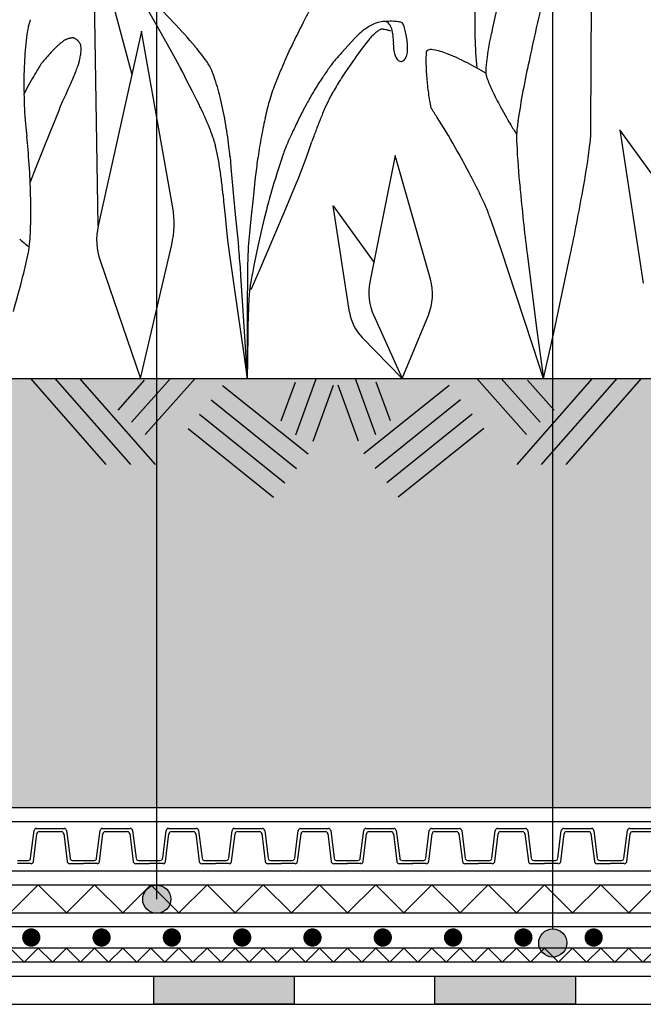
# Model space of a CAD drawing. Units: centimetres. Extents: x 0 to 129, y -16 to 66.
# Drawn here: x 11 to 20, y 19 to 33 of the extents above; entities that cross this region are included whole.
import ezdxf

# ---------------------------------------------------------------- set-up
doc = ezdxf.new("R2010")
doc.units = ezdxf.units.CM
for name, color, linetype in [('030_Dampfsperre', 2, 'Continuous'), ('070_Schutzlage', 2, 'Continuous'), ('080_Auflast_Begrünung', 1, 'Continuous'), ('alwitra_Schriftfeld', 3, 'Continuous')]:
    doc.layers.add(name, color=color, linetype=linetype)
doc.layers.add('060_Abdichtung_EvalonVGSK', color=7, linetype='Continuous', true_color=0xe60004)

msp = doc.modelspace()

# ---------------------------------------------------------------- hatches: boundary and pattern name
at = {"layer": '030_Dampfsperre'}
for points in [[(15.135, 19.098), (13.135, 19.098), (13.135, 18.698), (15.135, 18.698)], [(19.135, 19.098), (17.135, 19.098), (17.135, 18.698), (19.135, 18.698)]]:
    msp.add_hatch(color=252, dxfattribs=at).paths.add_polyline_path(points)
at = {"layer": '080_Auflast_Begrünung'}
h = msp.add_hatch(dxfattribs=at)
h.set_pattern_fill('AR-SAND', color=252, scale=0.03, angle=45, style=0)
h.set_pattern_definition([(82.5, (-656.5977, 144.9196), (-1.072144, 1.0042605), [0, -1.15824, 0, -1.2954, 0, -1.23825]), (52.5, (-656.5977, 144.9196), (-0.567033, 2.4741986), [0, -0.62484, 0, -1.04394, 0, -0.40005]), (12.5, (-657.2605, 144.2568), (1.6748995, 1.680997), [0, -0.381, 0, -1.3716, 0, -1.7907]), (2.5, (-657.2605, 144.2568), (1.1468433, 2.0926523), [0, -0.1905, 0, -0.89916, 0, -1.0287])])
h.paths.add_polyline_path([(1.343, 27.598), (1.343, 27.598), (0, 27.598), (0, 21.497), (84.27, 21.497), (84.27, 26.612), (84.27, 27.598), (14.467, 27.598), (14.467, 27.598), (14.467, 27.598), (14.467, 27.598), (1.343, 27.598)])
at = {"layer": 'alwitra_Schriftfeld'}
h = msp.add_hatch(color=252, dxfattribs=at)
edge = h.paths.add_edge_path()
edge.add_arc((13.179, 20.192), 0.2, 0, 360)
h = msp.add_hatch(color=252, dxfattribs=at)
edge = h.paths.add_edge_path()
edge.add_arc((18.812, 19.57), 0.2, 0, 360)

# ---------------------------------------------------------------- linework, layer by layer
at = {"layer": '030_Dampfsperre'}
for p, q in [((0, 19.098), (33.554, 19.098)), ((0, 18.698), (33.681, 18.698))]:
    msp.add_line(p, q, dxfattribs=at)
at = {"layer": '030_Dampfsperre', "color": 252}
for points in [[(13.135, 19.098), (15.135, 19.098), (15.135, 18.698), (13.135, 18.698)], [(17.135, 19.098), (19.135, 19.098), (19.135, 18.698), (17.135, 18.698)]]:
    msp.add_lwpolyline(points, close=True, dxfattribs=at)
at = {"layer": '060_Abdichtung_EvalonVGSK'}
for p, q in [((33.495, 19.798), (0, 19.798)), ((33.491, 19.498), (0, 19.498)), ((11.094, 19.498), (11.294, 19.298)), ((11.294, 19.298), (11.494, 19.498)), ((11.494, 19.498), (11.694, 19.298)), ((11.694, 19.298), (11.894, 19.498)), ((11.894, 19.498), (12.094, 19.298)), ((12.094, 19.298), (12.294, 19.498)), ((12.294, 19.498), (12.494, 19.298)), ((12.494, 19.298), (12.694, 19.498)), ((12.694, 19.498), (12.894, 19.298)), ((12.894, 19.298), (13.094, 19.498)), ((13.094, 19.498), (13.294, 19.298)), ((13.294, 19.298), (13.494, 19.498)), ((13.494, 19.498), (13.694, 19.298)), ((13.694, 19.298), (13.894, 19.498)), ((13.894, 19.498), (14.094, 19.298)), ((14.094, 19.298), (14.294, 19.498)), ((14.294, 19.498), (14.494, 19.298)), ((14.494, 19.298), (14.694, 19.498)), ((14.694, 19.498), (14.894, 19.298)), ((14.894, 19.298), (15.094, 19.498)), ((15.094, 19.498), (15.294, 19.298)), ((15.294, 19.298), (15.494, 19.498)), ((15.494, 19.498), (15.694, 19.298)), ((15.694, 19.298), (15.894, 19.498)), ((15.894, 19.498), (16.094, 19.298)), ((16.094, 19.298), (16.294, 19.498)), ((16.294, 19.498), (16.494, 19.298)), ((16.494, 19.298), (16.694, 19.498)), ((16.694, 19.498), (16.894, 19.298)), ((16.894, 19.298), (17.094, 19.498)), ((17.094, 19.498), (17.294, 19.298)), ((17.294, 19.298), (17.494, 19.498)), ((17.494, 19.498), (17.694, 19.298)), ((17.694, 19.298), (17.894, 19.498)), ((17.894, 19.498), (18.094, 19.298)), ((18.094, 19.298), (18.294, 19.498)), ((18.294, 19.498), (18.494, 19.298)), ((18.494, 19.298), (18.694, 19.498)), ((18.694, 19.498), (18.894, 19.298)), ((18.894, 19.298), (19.094, 19.498)), ((19.094, 19.498), (19.294, 19.298)), ((19.294, 19.298), (19.494, 19.498)), ((19.494, 19.498), (19.694, 19.298)), ((19.694, 19.298), (19.894, 19.498)), ((19.894, 19.498), (20.094, 19.298)), ((20.094, 19.298), (20.294, 19.498)), ((33.495, 19.298), (0, 19.298)), ((33.495, 19.298), (0, 19.298))]:
    msp.add_line(p, q, dxfattribs=at)
at = {"layer": '060_Abdichtung_EvalonVGSK', "const_width": 0.13}
for points in [[(11.329, 19.648, 1), (11.459, 19.648, 1)], [(11.329, 19.648, 1), (11.459, 19.648, 1)], [(12.329, 19.648, 1), (12.459, 19.648, 1)], [(13.329, 19.648, 1), (13.459, 19.648, 1)], [(13.329, 19.648, 1), (13.459, 19.648, 1)], [(14.329, 19.648, 1), (14.459, 19.648, 1)], [(15.329, 19.648, 1), (15.459, 19.648, 1)], [(15.329, 19.648, 1), (15.459, 19.648, 1)], [(16.329, 19.648, 1), (16.459, 19.648, 1)], [(17.329, 19.648, 1), (17.459, 19.648, 1)], [(17.329, 19.648, 1), (17.459, 19.648, 1)], [(18.329, 19.648, 1), (18.459, 19.648, 1)], [(19.329, 19.648, 1), (19.459, 19.648, 1)], [(19.329, 19.648, 1), (19.459, 19.648, 1)]]:
    msp.add_lwpolyline(points, format="xyb", close=True, dxfattribs=at)
at = {"layer": '070_Schutzlage'}
for p, q in [((0, 20.398), (33.18, 20.398)), ((0, 19.998), (33.32, 19.998))]:
    msp.add_line(p, q, dxfattribs=at)
at = {"layer": '070_Schutzlage', "color": 252}
for p, q in [((11.494, 20.398), (11.094, 19.998)), ((11.894, 19.998), (11.494, 20.398)), ((12.294, 20.398), (11.894, 19.998)), ((12.694, 19.998), (12.294, 20.398)), ((13.094, 20.398), (12.694, 19.998)), ((13.494, 19.998), (13.094, 20.398)), ((13.894, 20.398), (13.494, 19.998)), ((14.294, 19.998), (13.894, 20.398)), ((14.694, 20.398), (14.294, 19.998)), ((15.094, 19.998), (14.694, 20.398)), ((15.494, 20.398), (15.094, 19.998)), ((15.894, 19.998), (15.494, 20.398)), ((16.294, 20.398), (15.894, 19.998)), ((16.694, 19.998), (16.294, 20.398)), ((17.094, 20.398), (16.694, 19.998)), ((17.494, 19.998), (17.094, 20.398)), ((17.894, 20.398), (17.494, 19.998)), ((18.294, 19.998), (17.894, 20.398)), ((18.694, 20.398), (18.294, 19.998)), ((19.094, 19.998), (18.694, 20.398)), ((19.494, 20.398), (19.094, 19.998)), ((19.894, 19.998), (19.494, 20.398)), ((20.294, 20.398), (19.894, 19.998))]:
    msp.add_line(p, q, dxfattribs=at)
at = {"layer": '080_Auflast_Begrünung'}
for p, q in [((12.345, 29.765), (12.28, 33.939)), ((12.28, 33.939), (12.824, 31.92)), ((19.359, 33.3), (19.352, 32.042)), ((13.181, 32.617), (12.953, 33.017)), ((12.96, 32.533), (12.345, 29.765)), ((13.406, 30.024), (12.96, 32.533)), ((13.372, 32.277), (13.181, 32.617)), ((15.997, 32.433), (15.9, 32.33)), ((16.029, 32.467), (15.997, 32.433)), ((16.034, 32.472), (16.029, 32.467)), ((16.155, 32.36), (16.118, 32.315)), ((16.191, 32.406), (16.155, 32.36)), ((16.207, 32.425), (16.191, 32.406)), ((11.691, 32.251), (11.672, 32.23)), ((12.095, 32.19), (12.097, 32.205)), ((13.498, 32.049), (13.372, 32.277)), ((15.9, 32.33), (15.806, 32.225)), ((16.075, 32.26), (16.052, 32.229)), ((16.088, 32.275), (16.075, 32.26)), ((16.118, 32.315), (16.088, 32.275)), ((16.748, 32.33), (16.747, 32.337)), ((15.995, 32.148), (15.929, 32.053)), ((13.548, 31.952), (13.523, 31.999)), ((13.609, 31.831), (13.548, 31.952)), ((15.863, 31.956), (15.835, 31.913)), ((15.929, 32.053), (15.863, 31.956)), ((19.352, 32.042), (19.349, 31.201)), ((11.413, 31.867), (11.337, 31.732)), ((11.938, 31.753), (11.956, 31.792)), ((13.681, 31.688), (13.609, 31.831)), ((15.835, 31.913), (15.807, 31.869)), ((11.337, 31.732), (11.291, 31.646)), ((11.92, 31.714), (11.88, 31.626)), ((11.938, 31.753), (11.92, 31.714)), ((13.754, 31.545), (13.681, 31.688)), ((11.84, 31.538), (11.807, 31.463)), ((11.88, 31.626), (11.84, 31.538)), ((13.785, 31.482), (13.754, 31.545)), ((11.779, 31.394), (11.704, 31.207)), ((11.795, 31.433), (11.779, 31.394)), ((11.807, 31.463), (11.795, 31.433)), ((15.304, 31.488), (15.263, 31.412)), ((11.704, 31.207), (11.592, 30.927)), ((19.349, 31.201), (19.35, 31.022)), ((21.055, 29.353), (19.768, 31.132)), ((19.768, 31.132), (20.1, 28.951)), ((15.361, 30.895), (15.387, 30.968)), ((15.413, 31.04), (15.387, 30.968)), ((11.592, 30.927), (11.461, 30.597)), ((15.303, 30.731), (15.361, 30.895)), ((14.221, 30.751), (14.234, 30.596)), ((15.243, 30.569), (15.303, 30.731)), ((16.572, 30.767), (16.211, 28.965)), ((17.073, 29.008), (16.572, 30.767)), ((11.461, 30.597), (11.378, 30.388)), ((14.234, 30.596), (14.265, 30.238)), ((14.596, 30.585), (14.581, 30.455)), ((15.19, 30.432), (15.243, 30.569)), ((14.581, 30.455), (14.548, 30.161)), ((15.169, 30.379), (15.19, 30.432)), ((15.031, 30.048), (15.145, 30.32)), ((15.145, 30.32), (15.169, 30.378)), ((14.122, 30.206), (14.13, 30.114)), ((14.13, 30.114), (14.15, 29.908)), ((14.265, 30.238), (14.299, 29.881)), ((14.548, 30.161), (14.516, 29.867)), ((14.738, 29.99), (14.708, 29.87)), ((14.858, 29.642), (15.031, 30.048)), ((15.921, 28.538), (15.69, 30.052)), ((15.69, 30.052), (16.269, 29.252)), ((14.15, 29.908), (14.172, 29.701)), ((14.299, 29.881), (14.33, 29.578)), ((14.516, 29.867), (14.492, 29.617)), ((14.708, 29.87), (14.679, 29.75)), ((17.94, 29.829), (17.909, 29.916)), ((18.081, 29.415), (17.94, 29.829)), ((14.172, 29.701), (14.192, 29.526)), ((14.679, 29.75), (14.618, 29.477)), ((14.33, 29.578), (14.343, 29.458)), ((14.492, 29.617), (14.484, 29.519)), ((14.654, 29.163), (14.858, 29.642)), ((11.314, 29.508), (11.366, 29.467)), ((12.947, 27.598), (13.392, 29.5)), ((14.192, 29.526), (14.201, 29.458)), ((14.201, 29.458), (14.211, 29.386)), ((14.618, 29.477), (14.561, 29.204)), ((18.289, 28.795), (18.081, 29.415)), ((12.373, 29.273), (12.947, 27.598)), ((14.211, 29.386), (14.258, 29.054)), ((18.446, 29.374), (18.585, 28.28)), ((18.832, 28.27), (19.061, 29.349)), ((14.523, 28.86), (14.654, 29.163)), ((14.258, 29.054), (14.329, 28.557)), ((14.41, 28.557), (14.376, 29.055)), ((14.47, 29.102), (14.465, 28.588)), ((18.529, 28.063), (18.289, 28.795)), ((14.465, 28.588), (14.465, 27.981)), ((14.329, 28.557), (14.414, 27.97)), ((14.446, 27.97), (14.41, 28.557)), ((16.266, 28.49), (16.671, 27.598)), ((16.671, 27.598), (17.043, 28.495)), ((18.585, 28.28), (18.681, 27.598)), ((14.473, 28.257), (14.468, 27.852)), ((16.671, 27.598), (16.099, 28.181)), ((18.681, 27.598), (18.832, 28.27)), ((18.681, 27.598), (18.529, 28.063)), ((14.414, 27.97), (14.467, 27.598)), ((14.467, 27.598), (14.446, 27.97)), ((14.465, 27.981), (14.467, 27.598)), ((14.468, 27.852), (14.467, 27.598)), ((11.385, 20.774), (11.434, 21.168)), ((11.468, 21.198), (11.862, 21.198)), ((11.508, 21.153), (11.823, 21.153)), ((11.896, 21.168), (11.946, 20.774)), ((12.324, 20.774), (12.373, 21.168)), ((12.407, 21.198), (12.802, 21.198)), ((12.447, 21.153), (12.762, 21.153)), ((12.835, 21.168), (12.885, 20.774)), ((13.263, 20.774), (13.313, 21.168)), ((13.346, 21.198), (13.741, 21.198)), ((13.387, 21.153), (13.701, 21.153)), ((13.775, 21.168), (13.824, 20.774)), ((14.202, 20.774), (14.252, 21.168)), ((14.286, 21.198), (14.68, 21.198)), ((14.326, 21.153), (14.64, 21.153)), ((14.714, 21.168), (14.763, 20.774)), ((15.142, 20.774), (15.191, 21.168)), ((15.225, 21.198), (15.619, 21.198)), ((15.265, 21.153), (15.579, 21.153)), ((15.653, 21.168), (15.702, 20.774)), ((16.074, 20.774), (16.123, 21.168)), ((16.157, 21.198), (16.552, 21.198)), ((16.197, 21.153), (16.512, 21.153)), ((16.585, 21.168), (16.635, 20.774)), ((17.007, 20.774), (17.056, 21.168)), ((17.09, 21.198), (17.484, 21.198)), ((17.13, 21.153), (17.444, 21.153)), ((17.518, 21.168), (17.567, 20.774)), ((17.946, 20.774), (17.995, 21.168)), ((18.029, 21.198), (18.423, 21.198)), ((18.069, 21.153), (18.383, 21.153)), ((18.457, 21.168), (18.506, 20.774)), ((18.885, 20.774), (18.934, 21.168)), ((18.968, 21.198), (19.362, 21.198)), ((19.008, 21.153), (19.323, 21.153)), ((19.396, 21.168), (19.446, 20.774)), ((19.824, 20.774), (19.873, 21.168)), ((19.907, 21.198), (20.302, 21.198)), ((19.947, 21.153), (20.262, 21.153)), ((11.425, 20.728), (11.474, 21.123)), ((11.856, 21.127), (11.906, 20.728)), ((12.364, 20.728), (12.414, 21.123)), ((12.795, 21.127), (12.845, 20.728)), ((13.303, 20.728), (13.353, 21.123)), ((13.734, 21.127), (13.784, 20.728)), ((14.243, 20.728), (14.292, 21.123)), ((14.673, 21.127), (14.723, 20.728)), ((15.182, 20.728), (15.231, 21.123)), ((15.612, 21.127), (15.662, 20.728)), ((16.114, 20.728), (16.164, 21.123)), ((16.545, 21.127), (16.595, 20.728)), ((17.047, 20.728), (17.096, 21.123)), ((17.477, 21.127), (17.527, 20.728)), ((17.986, 20.728), (18.035, 21.123)), ((18.416, 21.127), (18.466, 20.728)), ((18.925, 20.728), (18.974, 21.123)), ((19.356, 21.127), (19.406, 20.728)), ((19.864, 20.728), (19.914, 21.123)), ((11.196, 20.744), (11.351, 20.744)), ((11.979, 20.744), (12.135, 20.744)), ((12.135, 20.744), (12.29, 20.744)), ((12.919, 20.744), (13.074, 20.744)), ((13.074, 20.744), (13.229, 20.744)), ((13.858, 20.744), (14.013, 20.744)), ((14.013, 20.744), (14.169, 20.744)), ((14.797, 20.744), (14.952, 20.744)), ((14.952, 20.744), (15.108, 20.744)), ((15.736, 20.744), (15.892, 20.744)), ((15.885, 20.744), (16.04, 20.744)), ((16.669, 20.744), (16.824, 20.744)), ((16.817, 20.744), (16.973, 20.744)), ((17.601, 20.744), (17.757, 20.744)), ((17.757, 20.744), (17.912, 20.744)), ((18.54, 20.744), (18.696, 20.744)), ((18.696, 20.744), (18.851, 20.744)), ((19.479, 20.744), (19.635, 20.744)), ((19.635, 20.744), (19.79, 20.744)), ((11.391, 20.698), (11.196, 20.698)), ((11.939, 20.698), (12.135, 20.698)), ((12.33, 20.698), (12.135, 20.698)), ((12.879, 20.698), (13.074, 20.698)), ((13.27, 20.698), (13.074, 20.698)), ((13.818, 20.698), (14.013, 20.698)), ((14.209, 20.698), (14.013, 20.698)), ((14.757, 20.698), (14.952, 20.698)), ((15.148, 20.698), (14.952, 20.698)), ((15.696, 20.698), (15.892, 20.698)), ((16.08, 20.698), (15.885, 20.698)), ((16.629, 20.698), (16.824, 20.698)), ((17.013, 20.698), (16.817, 20.698)), ((17.561, 20.698), (17.757, 20.698)), ((17.952, 20.698), (17.757, 20.698)), ((18.5, 20.698), (18.696, 20.698)), ((18.891, 20.698), (18.696, 20.698)), ((19.439, 20.698), (19.635, 20.698)), ((19.83, 20.698), (19.635, 20.698))]:
    msp.add_line(p, q, dxfattribs=at)
at = {"layer": '080_Auflast_Begrünung', "color": 7}
for p, q in [((0, 27.598), (84.27, 27.598)), ((0, 21.498), (32.95, 21.498)), ((0, 21.298), (33.004, 21.298)), ((0, 20.598), (33.126, 20.598))]:
    msp.add_line(p, q, dxfattribs=at)
at = {"layer": '080_Auflast_Begrünung', "color": 252}
for p, q in [((11.382, 27.598), (12.455, 26.374)), ((11.731, 27.598), (12.805, 26.374)), ((12.081, 27.598), (13.155, 26.374)), ((13.373, 27.598), (12.819, 26.974)), ((13.724, 27.598), (13.015, 26.8)), ((15.157, 26.795), (15.448, 27.591)), ((15.157, 26.795), (15.448, 27.591)), ((16.296, 26.795), (16.005, 27.591)), ((16.296, 26.795), (16.005, 27.591)), ((17.73, 27.598), (18.439, 26.8)), ((18.08, 27.598), (18.635, 26.974)), ((19.373, 27.598), (18.299, 26.374)), ((19.722, 27.598), (18.649, 26.374)), ((20.072, 27.598), (18.998, 26.374)), ((13, 27.573), (12.623, 27.148)), ((14.116, 27.499), (15.331, 26.524)), ((14.116, 27.499), (15.331, 26.524)), ((14.951, 26.993), (15.153, 27.546)), ((14.951, 26.993), (15.153, 27.546)), ((15.404, 26.705), (15.695, 27.501)), ((15.404, 26.705), (15.695, 27.501)), ((16.05, 26.705), (15.759, 27.501)), ((16.05, 26.705), (15.759, 27.501)), ((17.338, 27.499), (16.123, 26.524)), ((17.338, 27.499), (16.123, 26.524)), ((16.503, 26.993), (16.301, 27.546)), ((16.503, 26.993), (16.301, 27.546)), ((18.454, 27.573), (18.831, 27.148)), ((13.952, 27.294), (15.167, 26.319)), ((13.952, 27.294), (15.167, 26.319)), ((17.502, 27.294), (16.287, 26.319)), ((17.502, 27.294), (16.287, 26.319)), ((13.788, 27.09), (15.003, 26.115)), ((13.788, 27.09), (15.003, 26.115)), ((17.666, 27.09), (16.451, 26.115)), ((17.666, 27.09), (16.451, 26.115)), ((13.624, 26.885), (14.839, 25.91)), ((13.624, 26.885), (14.839, 25.91)), ((17.83, 26.885), (16.615, 25.91)), ((17.83, 26.885), (16.615, 25.91))]:
    msp.add_line(p, q, dxfattribs=at)
at = {"layer": '080_Auflast_Begrünung'}
for centre, radius, start, end in [((57.857, 23.747), 40.26, 166.1787, 168.0121), ((2.418, 22.311), 15.101, 43.2606, 45.3232), ((23.108, 32.608), 5.406, 173.928, 181.7172), ((30.808, 29.761), 13.158, 165.0023, 167.9815), ((22.42, 28.984), 8.046, 151.365, 152.5109), ((12.197, 32.404), 0.868, 160.2017, 167.0752), ((6.957, 26.566), 8.88, 40.3583, 43.3375), ((24.325, 27.998), 10.191, 152.5364, 154.599), ((16.582, 31.943), 0.761, 116.2724, 126.1212), ((16.476, 32.167), 0.513, 103.97, 116.7909), ((16.412, 32.443), 0.23, 84.307, 105.1054), ((16.516, 31.548), 1.127, 92.9875, 94.1334), ((16.423, 32.601), 0.0715, 43.0126, 80.267), ((16.515, 31.637), 1.038, 88.6058, 93.1889), ((16.343, 32.525), 0.182, 20.5505, 43.3929), ((16.527, 32.042), 0.633, 82.3377, 88.7532), ((16.591, 32.475), 0.195, 69.5765, 83.996), ((16.65, 32.628), 0.0309, 36.7883, 73.3729), ((16.454, 32.521), 0.255, 17.9549, 29.6331), ((13.244, 32.202), 1.934, 168.1791, 172.7622), ((16.578, 31.939), 0.762, 125.7054, 135.5542), ((16.731, 31.989), 0.682, 133.5841, 138.3963), ((16.732, 31.989), 0.683, 128.8457, 133.6578), ((16.572, 32.193), 0.424, 122.568, 129.2124), ((16.445, 32.391), 0.189, 115.9357, 122.5802), ((16.372, 32.538), 0.0241, 91.5574, 112.3558), ((16.378, 32.427), 0.136, 81.1944, 93.1012), ((16.341, 32.117), 0.447, 77.2843, 82.5545), ((16.277, 31.817), 0.755, 73.9002, 77.5668), ((16.268, 31.785), 0.788, 72.3244, 73.9287), ((16.135, 32.438), 0.407, 8.4454, 21.7232), ((15.949, 32.405), 0.596, 358.6467, 8.953), ((15.967, 32.35), 0.771, 12.9667, 18.9241), ((15.517, 32.24), 1.234, 8.8932, 13.2472), ((21.681, 31.652), 3.838, 167.2217, 174.0952), ((15.478, 31.922), 4.185, 172.8049, 177.8462), ((12.759, 31.23), 1.477, 130.1827, 132.7036), ((12.365, 31.699), 0.864, 126.6323, 130.2989), ((12.087, 32.073), 0.399, 123.3668, 126.5752), ((11.915, 32.333), 0.0867, 117.4662, 122.7364), ((11.967, 32.234), 0.198, 112.5756, 117.6169), ((12.022, 32.103), 0.341, 109.1981, 112.6355), ((12.023, 32.101), 0.343, 105.8348, 109.2723), ((12.001, 32.178), 0.263, 104.1795, 105.7838), ((11.974, 32.283), 0.154, 101.9881, 104.2799), ((11.981, 32.244), 0.194, 95.5943, 101.5517), ((11.982, 32.244), 0.194, 89.8695, 95.8269), ((11.983, 32.318), 0.12, 82.2172, 90.4642), ((11.992, 32.384), 0.0532, 72.7042, 82.0955), ((11.991, 32.385), 0.0525, 62.0183, 71.4096), ((11.961, 32.327), 0.118, 54.3155, 62.3336), ((11.917, 32.264), 0.195, 48.7971, 54.5255), ((11.918, 32.265), 0.193, 43.1851, 48.9134), ((11.944, 32.287), 0.159, 41.8476, 43.9102), ((11.934, 32.283), 0.17, 38.6542, 40.7168), ((11.894, 32.249), 0.222, 33.9384, 38.9796), ((11.894, 32.249), 0.222, 28.8951, 33.9363), ((11.971, 32.291), 0.134, 22.0898, 29.1922), ((12.042, 32.318), 0.0581, 14.7455, 22.9925), ((24.311, 27.978), 10.188, 154.4653, 156.5279), ((16.631, 32.079), 0.548, 138.4796, 140.7714), ((17.147, 32.352), 0.603, 177.5597, 186.7221), ((15.88, 32.405), 0.665, 357.7044, 358.8503), ((15.517, 32.237), 1.234, 4.6828, 9.0367), ((23.458, 32.61), 5.756, 181.6388, 185.9928), ((14.075, 30.025), 3.261, 137.4725, 138.6184), ((12.419, 31.571), 0.995, 135.3611, 136.9653), ((12.757, 31.23), 1.476, 132.6162, 135.1372), ((11.756, 32.264), 0.347, 350.1394, 352.4311), ((11.972, 32.304), 0.13, 7.2503, 13.2077), ((11.634, 32.277), 0.469, 352.8324, 357.1863), ((11.822, 32.284), 0.281, 1.0596, 7.246), ((11.633, 32.28), 0.47, 356.8602, 1.2141), ((11.833, 30.666), 2.509, 34.0376, 41.14), ((20.261, 28.24), 5.977, 138.1915, 139.3374), ((20.044, 29.309), 4.945, 143.8086, 144.9545), ((16.953, 32.327), 0.407, 186.3786, 199.6563), ((16.443, 32.281), 0.305, 339.8631, 354.2825), ((16.312, 32.297), 0.436, 353.8027, 4.3377), ((18.024, 32.139), 1.016, 174.1756, 178.3004), ((17.046, 32.231), 0.0342, 148.273, 161.7792), ((17.08, 32.185), 0.0901, 69.3883, 134.7107), ((16.981, 31.423), 0.857, 67.2545, 81.2174), ((16.296, 29.602), 2.801, 62.546, 68.7324), ((18.046, 31.785), 6.757, 177.504, 181.1707), ((11.793, 31.881), 0.32, 143.2647, 146.7022), ((12.264, 31.522), 0.912, 141.5523, 142.9274), ((13.089, 30.85), 1.976, 139.5514, 141.1557), ((14.077, 30.016), 3.268, 138.5215, 139.6674), ((11.214, 32.334), 0.893, 341.2104, 343.273), ((11.693, 32.189), 0.393, 343.3884, 345.2218), ((11.145, 32.335), 0.96, 345.1376, 346.971), ((10.609, 32.462), 1.51, 346.8865, 348.2616), ((10.612, 32.464), 1.508, 348.1578, 349.5329), ((13.532, 31.812), 0.459, 24.7659, 34.1571), ((16.774, 31.208), 1.399, 140.765, 143.515), ((17.5, 30.606), 2.342, 139.2198, 140.5948), ((16.742, 32.248), 0.182, 198.4519, 221.2942), ((16.658, 32.172), 0.069, 220.3948, 263.8689), ((16.654, 32.157), 0.0534, 266.2605, 271.3017), ((16.655, 32.157), 0.0536, 270.305, 273.5133), ((16.65, 32.168), 0.0647, 277.01, 317.6038), ((16.59, 32.224), 0.147, 317.2748, 340.7977), ((19.241, 32.107), 2.233, 178.4189, 183.2311), ((15.486, 28.004), 4.593, 58.8763, 62.7721), ((30.177, 29.51), 11.988, 167.4741, 171.599), ((17.151, 28.609), 6.598, 149.2675, 150.4134), ((12.941, 31.123), 1.695, 146.5877, 149.5669), ((8.817, 33.214), 3.447, 337.2311, 338.8353), ((10.123, 32.71), 2.047, 338.7813, 341.0731), ((11.041, 30.729), 2.789, 27.0947, 28.2406), ((12.495, 31.377), 1.584, 18.7622, 23.3453), ((20.913, 29.436), 6.49, 156.3829, 159.133), ((18.253, 30.115), 3.237, 143.5267, 146.506), ((20.679, 32.175), 3.673, 183.019, 186.4565), ((18.57, 31.973), 0.711, 174.0843, 183.0179), ((18.081, 31.959), 0.223, 185.7946, 197.7014), ((8.819, 33.214), 3.445, 335.6093, 337.2136), ((10.738, 30.787), 3.438, 13.607, 18.6482), ((20.138, 28.852), 5.507, 146.3689, 148.4315), ((19.901, 29.274), 4.848, 147.6307, 149.0058), ((19.029, 32.253), 1.215, 197.3265, 205.8024), ((18.046, 31.759), 6.757, 180.951, 184.6176), ((17.464, 30.753), 2.798, 159.1859, 161.7068), ((20.137, 28.852), 5.506, 148.4313, 150.4939), ((18.362, 30.133), 3.086, 150.1301, 151.9636), ((19.899, 29.262), 4.852, 148.8719, 150.2469), ((20.677, 32.171), 3.671, 186.4003, 189.8378), ((21.711, 33.462), 4.157, 204.7221, 208.3887), ((8.691, 30.266), 5.55, 10.195, 13.8616), ((19.425, 30.267), 4.817, 164.7183, 167.6975), ((16.778, 30.988), 2.073, 161.9202, 164.6703), ((19.09, 29.451), 4.299, 150.5666, 151.7125), ((17.455, 30.648), 2.043, 153.8422, 155.4464), ((16.858, 30.934), 1.382, 151.9705, 153.5747), ((19.772, 32.015), 2.752, 189.8477, 191.9103), ((10.671, 29.92), 3.484, 25.4773, 26.6232), ((9.808, 29.521), 4.435, 23.2701, 25.3327), ((22.614, 27.61), 8.276, 152.6571, 154.0322), ((22.197, 28.591), 7.213, 157.4004, 158.7755), ((19.306, 29.805), 4.077, 155.4779, 157.5405), ((10.154, 26.872), 8.299, 32.3033, 33.4492), ((24.326, 34.847), 7.115, 208.187, 210.7079), ((9.81, 29.519), 4.434, 21.2434, 23.306), ((8.695, 30.248), 5.549, 6.719, 10.3856), ((22.72, 29.535), 8.192, 167.6054, 169.668), ((22.611, 27.603), 8.276, 153.9731, 155.3482), ((7.848, 25.398), 11.037, 29.8531, 32.374), ((20.527, 30.936), 2.233, 171.6353, 176.6765), ((16.245, 31.607), 4.949, 184.5417, 186.6043), ((11.514, 30.177), 2.607, 18.349, 21.3283), ((22.193, 28.588), 7.21, 158.7409, 160.116), ((24.411, 34.881), 7.206, 210.5944, 211.9695), ((3.718, 30.167), 7.661, 5.1502, 6.5253), ((12.926, 30.645), 1.12, 15.6101, 18.3602), ((12.481, 30.529), 1.579, 12.8158, 15.3367), ((22.72, 29.536), 8.191, 169.6789, 171.7415), ((19.338, 29.089), 4.682, 155.1719, 157.2345), ((20.437, 31.025), 2.14, 178.92, 182.5866), ((17.214, 31.158), 2.14, 352.6768, 356.3434), ((1.509, 29.974), 9.878, 2.5922, 5.1131), ((10.724, 30.128), 3.382, 9.8587, 12.8379), ((10.152, 30.416), 4.082, 4.7103, 6.7729), ((18.091, 29.663), 3.31, 159.1989, 160.8032), ((16.94, 30.094), 2.081, 157.218, 159.0514), ((7.865, 25.366), 11.037, 27.5214, 30.0423), ((29.467, 31.443), 11.179, 182.638, 185.8463), ((8.249, 32.326), 11.181, 349.3894, 352.5978), ((8.392, 29.705), 5.752, 7.9715, 10.0341), ((20.98, 29.799), 6.432, 171.8324, 172.9783), ((21.956, 28.339), 7.395, 160.9623, 162.7957), ((25.993, 27.072), 11.626, 162.7155, 164.0906), ((1.506, 29.956), 9.882, 0.1763, 2.6972), ((8.39, 29.694), 5.755, 6.0114, 8.074), ((11.567, 27.265), 6.877, 24.3059, 27.7434), ((9.603, 29.822), 4.536, 4.8674, 6.0133), ((25.991, 27.062), 11.628, 164.0411, 165.4162), ((57.149, 34.014), 38.98, 185.4612, 186.8363), ((-19.119, 37.183), 38.976, 348.405, 349.78), ((5.231, 29.952), 6.157, 356.8848, 0.3223), ((12.126, 29.797), 1.3, 346.8196, 10.0746), ((15.246, 28.921), 2.843, 20.5032, 24.399), ((13.234, 29.568), 0.91, 167.474, 198.917), ((14.117, 33.063), 4.527, 230.3644, 231.7395), ((8.689, 29.767), 2.694, 353.6038, 356.8121), ((10.311, 29.598), 1.064, 348.7705, 352.8953), ((10.797, 29.067), 3.568, 5.1376, 6.2835), ((25.214, 28.977), 10.745, 177.5, 179.3334), ((16.528, 29.357), 2.051, 175.4747, 177.5372), ((6.021, 30.454), 5.438, 345.061, 348.7276), ((-2.251, 27.901), 16.668, 3.9694, 5.1153), ((24.239, 27.279), 9.867, 168.7523, 170.1273), ((-6.713, 33.665), 18.571, 344.0123, 345.6166), ((16.322, 28.794), 0.78, 337.4436, 15.8656), ((15.387, 28.753), 0.893, 171.8533, 175.0616), ((19.065, 28.185), 4.615, 170.1995, 171.3454), ((16.976, 28.812), 0.78, 168.6691, 204.4181), ((18.903, 28.452), 4.422, 175.0942, 178.0734), ((31.653, 27.914), 17.183, 177.7095, 178.8554), ((16.564, 28.636), 0.65, 188.6651, 224.4141), ((11.468, 21.164), 0.0341, 89.9196, 172.875), ((11.508, 21.119), 0.0341, 90, 173.8175), ((11.823, 21.119), 0.0341, 0.5672, 90), ((11.862, 21.164), 0.0341, 7.125, 90.0804), ((12.407, 21.164), 0.0341, 89.9196, 172.875), ((12.447, 21.119), 0.0341, 90, 173.8175), ((12.762, 21.119), 0.0341, 0.5672, 90), ((12.802, 21.164), 0.0341, 7.125, 90.0804), ((13.347, 21.164), 0.0341, 89.9196, 172.875), ((13.387, 21.119), 0.0341, 90, 173.8175), ((13.701, 21.119), 0.0341, 0.5672, 90), ((13.741, 21.164), 0.0341, 7.125, 90.0804), ((14.286, 21.164), 0.0341, 89.9196, 172.875), ((14.326, 21.119), 0.0341, 90, 173.8175), ((14.64, 21.119), 0.0341, 0.5672, 90), ((14.68, 21.164), 0.0341, 7.125, 90.0804), ((15.225, 21.164), 0.0341, 89.9196, 172.875), ((15.265, 21.119), 0.0341, 90, 173.8175), ((15.579, 21.119), 0.0341, 0.5672, 90), ((15.619, 21.164), 0.0341, 7.125, 90.0804), ((16.157, 21.164), 0.0341, 89.9196, 172.875), ((16.197, 21.119), 0.0341, 90, 173.8175), ((16.512, 21.119), 0.0341, 0.5672, 90), ((16.552, 21.164), 0.0341, 7.125, 90.0804), ((17.09, 21.164), 0.0341, 89.9196, 172.875), ((17.13, 21.119), 0.0341, 90, 173.8175), ((17.444, 21.119), 0.0341, 0.5672, 90), ((17.484, 21.164), 0.0341, 7.125, 90.0804), ((18.029, 21.164), 0.0341, 89.9196, 172.875), ((18.069, 21.119), 0.0341, 90, 173.8175), ((18.383, 21.119), 0.0341, 0.5672, 90), ((18.423, 21.164), 0.0341, 7.125, 90.0804), ((18.968, 21.164), 0.0341, 89.9196, 172.875), ((19.008, 21.119), 0.0341, 90, 173.8175), ((19.323, 21.119), 0.0341, 0.5672, 90), ((19.362, 21.164), 0.0341, 7.125, 90.0804), ((19.907, 21.164), 0.0341, 89.9196, 172.875), ((19.947, 21.119), 0.0341, 90, 173.8175), ((11.351, 20.778), 0.0341, 270, 352.875), ((11.391, 20.732), 0.0341, 270, 352.875), ((11.939, 20.732), 0.0341, 187.125, 270), ((11.979, 20.778), 0.0341, 187.125, 270), ((12.29, 20.778), 0.0341, 270, 352.875), ((12.33, 20.732), 0.0341, 270, 352.875), ((12.879, 20.732), 0.0341, 187.125, 270), ((12.919, 20.778), 0.0341, 187.125, 270), ((13.229, 20.778), 0.0341, 270, 352.875), ((13.27, 20.732), 0.0341, 270, 352.875), ((13.818, 20.732), 0.0341, 187.125, 270), ((13.858, 20.778), 0.0341, 187.125, 270), ((14.169, 20.778), 0.0341, 270, 352.875), ((14.209, 20.732), 0.0341, 270, 352.875), ((14.757, 20.732), 0.0341, 187.125, 270), ((14.797, 20.778), 0.0341, 187.125, 270), ((15.108, 20.778), 0.0341, 270, 352.875), ((15.148, 20.732), 0.0341, 270, 352.875), ((15.696, 20.732), 0.0341, 187.125, 270), ((15.736, 20.778), 0.0341, 187.125, 270), ((16.04, 20.778), 0.0341, 270, 352.875), ((16.08, 20.732), 0.0341, 270, 352.875), ((16.629, 20.732), 0.0341, 187.125, 270), ((16.669, 20.778), 0.0341, 187.125, 270), ((16.973, 20.778), 0.0341, 270, 352.875), ((17.013, 20.732), 0.0341, 270, 352.875), ((17.561, 20.732), 0.0341, 187.125, 270), ((17.601, 20.778), 0.0341, 187.125, 270), ((17.912, 20.778), 0.0341, 270, 352.875), ((17.952, 20.732), 0.0341, 270, 352.875), ((18.5, 20.732), 0.0341, 187.125, 270), ((18.54, 20.778), 0.0341, 187.125, 270), ((18.851, 20.778), 0.0341, 270, 352.875), ((18.891, 20.732), 0.0341, 270, 352.875), ((19.439, 20.732), 0.0341, 187.125, 270), ((19.479, 20.778), 0.0341, 187.125, 270), ((19.79, 20.778), 0.0341, 270, 352.875), ((19.83, 20.732), 0.0341, 270, 352.875)]:
    msp.add_arc(centre, radius, start, end, dxfattribs=at)
at = {"layer": 'alwitra_Schriftfeld', "color": 252}
for p, q in [((13.179, 20.192), (13.179, 57.963)), ((18.812, 19.77), (18.812, 57.963))]:
    msp.add_line(p, q, dxfattribs=at)
for centre in [(13.179, 20.192), (18.812, 19.57)]:
    msp.add_circle(centre, 0.2, dxfattribs=at)

doc.saveas('drawing.dxf')
